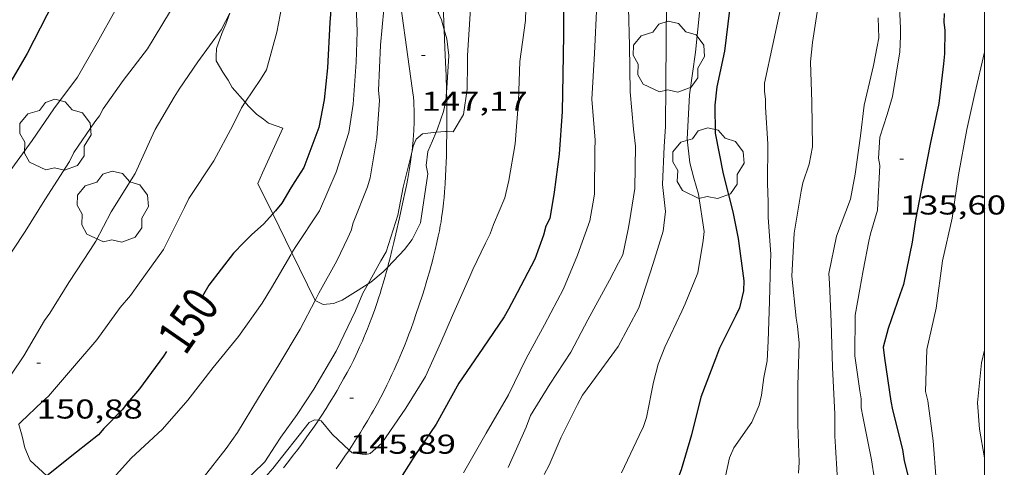
# Model space of a CAD drawing. Units: inches. Extents: x 451000 to 452007, y 4599500 to 4600000.
# Drawn here: x 451947 to 452001, y 4599626 to 4599651 of the extents above; entities that cross this region are included whole.
import ezdxf
from ezdxf.enums import TextEntityAlignment as Align

# ---------------------------------------------------------------- set-up
doc = ezdxf.new("R2010")
doc.units = ezdxf.units.IN
doc.header["$MEASUREMENT"] = 0
for name, color, linetype, lineweight in [('ARBRE', 7, 'Continuous', 0), ('BOSC', 7, 'Continuous', 0), ('CAMI i PISTA FORESTAL', 7, 'Continuous', 0), ('CORBA DE NIVELL', 7, 'Continuous', 0), ('CORBA MESTRA', 7, 'Continuous', 0), ('COTA ALTIMETRICA', 7, 'Continuous', 0), ('ETIQUETA CORBA MESTRA', 7, 'Continuous', 0), ('MARC FULL', 7, 'Continuous', 0)]:
    doc.layers.add(name, color=color, linetype=linetype, lineweight=lineweight)
doc.styles.add('Style-Arial', font='ARIAL.TTF')
doc.linetypes.add('bosc', pattern='A,-2.235,[9,dgnlstyle-mataro.shx,S=0.035752,R=0,X=0,Y=0],-2.235', length=4.47)

# ---------------------------------------------------------------- blocks, each defined once
blk = doc.blocks.new('COTA')
at = {"color": 0, "linetype": 'ByBlock', "lineweight": -2}
blk.add_line((0, 0), (0.2, 0), dxfattribs=at)
blk = doc.blocks.new('ARBRE')
at = {"color": 0, "linetype": 'ByBlock', "lineweight": -2, "flags": 128}
blk.add_lwpolyline([(-0.507, -1.872), (-1.415, -1.448), (-1.697, -0.94), (-1.675, -0.342), (-1.951, 0.138), (-1.943, 0.686), (-1.511, 1.208), (-0.871, 1.406), (-0.543, 1.846), (-0.027, 2.012), (0.541, 1.882), (0.933, 1.428), (1.495, 1.262), (1.921, 0.694), (1.969, 0.068), (1.593, -0.562), (1.593, -1.098), (1.229, -1.618), (0.505, -1.886), (-0.049, -1.762), (-0.507, -1.872)], dxfattribs=at)

msp = doc.modelspace()

# ---------------------------------------------------------------- linework, layer by layer
at = {"layer": 'BOSC', "color": 3, "linetype": 'bosc', "lineweight": 20}
for points in [[(451967.406, 4599655.406, 154.978), (451967.607, 4599654.792, 154.925), (451967.961, 4599653.875, 154.787), (451968.219, 4599653.536, 154.665), (451968.648, 4599653.174, 154.51), (451968.847, 4599652.713, 154.562), (451969.125, 4599652.197, 154.57), (451969.666, 4599651.538, 154.579), (451969.991, 4599651.211, 154.527), (451969.986, 4599651.168, 153.991), (451970.153, 4599650.798, 153.369), (451970.308, 4599650.252, 153.087)], [(451959.376, 4599646.274, 153.766), (451958.658, 4599647.093, 153.766), (451958.429, 4599647.494, 153.766), (451958.14, 4599647.924, 154.06), (451957.769, 4599648.56, 155.063), (451957.78, 4599648.798, 155.426), (451957.795, 4599649.231, 155.409), (451958.081, 4599650.061, 155.383), (451958.302, 4599650.574, 155.383), (451958.535, 4599651.172, 155.374)], [(451970.308, 4599650.252, 153.087), (451970.447, 4599649.759, 152.833), (451970.564, 4599648.852, 152.461), (451970.45, 4599647.043, 152.306), (451970.436, 4599646.84, 152.306)], [(451970.436, 4599646.84, 152.306), (451970.4, 4599646.354, 152.306), (451970.277, 4599645.762, 152.306), (451969.931, 4599644.809, 152.314), (451969.857, 4599644.623, 152.334)], [(451960.891, 4599640.147, 151.822), (451960.075, 4599641.816, 152.185), (451960.326, 4599642.391, 152.124), (451961.44, 4599644.848, 152.66), (451960.652, 4599645.128, 153.68), (451960.377, 4599645.339, 153.818), (451960.003, 4599645.629, 153.775), (451959.543, 4599646.083, 153.766), (451959.376, 4599646.274, 153.766)], [(451969.857, 4599644.623, 152.334), (451969.668, 4599644.15, 152.383), (451969.416, 4599643.575, 152.331), (451969.313, 4599642.807, 151.666), (451969.401, 4599642.339, 151.208), (451968.996, 4599639.656, 150.775), (451968.546, 4599638.739, 150.784), (451968.124, 4599638.187, 150.784), (451967.203, 4599637.214, 150.798)], [(451961.943, 4599637.994, 151.354), (451960.891, 4599640.147, 151.822)], [(451963.221, 4599635.38, 150.786), (451961.943, 4599637.994, 151.354)], [(451967.203, 4599637.214, 150.798), (451966.958, 4599636.954, 150.801), (451966.274, 4599636.395, 150.758), (451966.127, 4599636.299, 150.757)], [(451966.127, 4599636.299, 150.757), (451965.583, 4599635.945, 150.75), (451964.704, 4599635.39, 150.767), (451964.224, 4599635.216, 150.767), (451963.652, 4599635.162, 150.775), (451963.224, 4599635.372, 150.784), (451963.221, 4599635.38, 150.786)], [(451946.923, 4599628.56, 156.252), (451946.941, 4599628.555, 156.247), (451947.117, 4599627.923, 156.325), (451947.268, 4599627.272, 156.334), (451947.566, 4599626.58, 156.334), (451948.473, 4599625.741, 156.334), (451948.483, 4599625.733, 156.333)]]:
    msp.add_polyline3d(points, dxfattribs=at)
at = {"layer": 'CAMI i PISTA FORESTAL', "color": 7, "linetype": 'Continuous', "lineweight": 0}
for points in [[(451970.308, 4599650.252, 147.349), (451970.292, 4599650.664, 147.388), (451970.27, 4599651.187, 147.438), (451970.247, 4599651.645, 147.482), (451970.225, 4599652.045, 147.521), (451970.202, 4599652.395, 147.554), (451970.18, 4599652.701, 147.582), (451970.158, 4599652.968, 147.607), (451970.115, 4599653.436, 147.648), (451970.077, 4599653.786, 147.679), (451970.046, 4599654.048, 147.701), (451969.993, 4599654.441, 147.733), (451969.934, 4599654.833, 147.763), (451969.461, 4599657.765, 147.983), (451969.26, 4599659.008, 148.071)], [(451967.406, 4599655.406, 147.65), (451967.695, 4599653.3, 147.5), (451968.556, 4599647.045, 147.055), (451968.587, 4599646.796, 147.037), (451968.612, 4599646.554, 147.02), (451968.631, 4599646.32, 147.004), (451968.644, 4599646.093, 146.988), (451968.653, 4599645.873, 146.972), (451968.658, 4599645.659, 146.957), (451968.66, 4599645.453, 146.943), (451968.658, 4599645.253, 146.929), (451968.653, 4599645.059, 146.915), (451968.646, 4599644.871, 146.902), (451968.637, 4599644.689, 146.89), (451968.626, 4599644.512, 146.878), (451968.599, 4599644.17, 146.854), (451968.568, 4599643.85, 146.832), (451968.538, 4599643.586, 146.814)], [(451970.436, 4599646.84, 147.042), (451970.432, 4599646.986, 147.054), (451970.409, 4599647.73, 147.119), (451970.378, 4599648.472, 147.184), (451970.345, 4599649.269, 147.256), (451970.308, 4599650.252, 147.349)], [(451970.453, 4599644.672, 146.858), (451970.455, 4599645.019, 146.886), (451970.455, 4599645.451, 146.922), (451970.452, 4599645.829, 146.954), (451970.443, 4599646.49, 147.011), (451970.436, 4599646.84, 147.042)], [(451970.38, 4599642.214, 146.676), (451970.398, 4599642.605, 146.702), (451970.413, 4599642.972, 146.728), (451970.425, 4599643.316, 146.753), (451970.442, 4599643.961, 146.801), (451970.451, 4599644.525, 146.846), (451970.453, 4599644.672, 146.858)], [(451968.538, 4599643.586, 146.814), (451968.533, 4599643.549, 146.811), (451968.496, 4599643.267, 146.792), (451968.458, 4599643.003, 146.774), (451968.419, 4599642.755, 146.757), (451968.381, 4599642.523, 146.741), (451968.303, 4599642.087, 146.711), (451968.231, 4599641.706, 146.685), (451968.164, 4599641.373, 146.662), (451968.04, 4599640.789, 146.622), (451967.846, 4599639.915, 146.562), (451967.649, 4599639.041, 146.501), (451967.541, 4599638.567, 146.467), (451967.436, 4599638.126, 146.433), (451967.334, 4599637.715, 146.4), (451967.235, 4599637.332, 146.367), (451967.203, 4599637.214, 146.357)], [(451965.082, 4599627.153, 145.966), (451965.21, 4599627.348, 145.973), (451965.493, 4599627.788, 145.989), (451965.702, 4599628.121, 146.002), (451965.857, 4599628.373, 146.012), (451966.086, 4599628.755, 146.027), (451966.312, 4599629.14, 146.043), (451966.424, 4599629.335, 146.051), (451966.635, 4599629.715, 146.069), (451966.827, 4599630.073, 146.086), (451967.001, 4599630.41, 146.103), (451967.16, 4599630.727, 146.12), (451967.305, 4599631.025, 146.137), (451967.437, 4599631.306, 146.153), (451967.559, 4599631.571, 146.168), (451967.67, 4599631.82, 146.182), (451967.772, 4599632.054, 146.196), (451967.959, 4599632.495, 146.222), (451968.117, 4599632.883, 146.245), (451968.251, 4599633.225, 146.265), (451968.366, 4599633.526, 146.283), (451968.465, 4599633.79, 146.298), (451968.632, 4599634.255, 146.324), (451968.755, 4599634.606, 146.344), (451968.933, 4599635.137, 146.372), (451969.106, 4599635.672, 146.398), (451969.216, 4599636.024, 146.414), (451969.317, 4599636.353, 146.428), (451969.409, 4599636.662, 146.44), (451969.493, 4599636.952, 146.45), (451969.57, 4599637.224, 146.46), (451969.639, 4599637.48, 146.468), (451969.703, 4599637.719, 146.476), (451969.815, 4599638.169, 146.491), (451969.908, 4599638.563, 146.503), (451969.983, 4599638.909, 146.515), (451970.044, 4599639.212, 146.525), (451970.093, 4599639.477, 146.535), (451970.134, 4599639.71, 146.544), (451970.167, 4599639.914, 146.552), (451970.219, 4599640.272, 146.567), (451970.253, 4599640.541, 146.579), (451970.276, 4599640.743, 146.589), (451970.305, 4599641.047, 146.605), (451970.329, 4599641.352, 146.622), (451970.357, 4599641.797, 146.649), (451970.38, 4599642.214, 146.676)], [(451967.203, 4599637.214, 146.357), (451967.139, 4599636.974, 146.337), (451967.046, 4599636.641, 146.307), (451966.956, 4599636.329, 146.28), (451966.869, 4599636.039, 146.254), (451966.785, 4599635.767, 146.229), (451966.705, 4599635.513, 146.207), (451966.627, 4599635.276, 146.185), (451966.475, 4599634.833, 146.146), (451966.336, 4599634.448, 146.113), (451966.209, 4599634.112, 146.084), (451966.095, 4599633.819, 146.06), (451965.991, 4599633.563, 146.04), (451965.897, 4599633.34, 146.023), (451965.814, 4599633.145, 146.008), (451965.662, 4599632.806, 145.984), (451965.545, 4599632.551, 145.967), (451965.455, 4599632.361, 145.955), (451965.315, 4599632.077, 145.938), (451965.171, 4599631.793, 145.922), (451964.972, 4599631.415, 145.903), (451964.782, 4599631.066, 145.888), (451964.6, 4599630.741, 145.875), (451964.427, 4599630.44, 145.864), (451964.261, 4599630.161, 145.854), (451964.104, 4599629.901, 145.846), (451963.955, 4599629.659, 145.839), (451963.813, 4599629.434, 145.833), (451963.542, 4599629.015, 145.823), (451963.394, 4599628.793, 145.818)], [(451963.394, 4599628.793, 145.818), (451963.3, 4599628.653, 145.815), (451963.085, 4599628.338, 145.809), (451962.894, 4599628.064, 145.804), (451962.724, 4599627.826, 145.799), (451962.423, 4599627.412, 145.792), (451962.192, 4599627.103, 145.786), (451962.017, 4599626.873, 145.782), (451961.751, 4599626.528, 145.775), (451961.48, 4599626.185, 145.767)], [(451964.38, 4599626.131, 145.931), (451964.636, 4599626.495, 145.943), (451964.856, 4599626.816, 145.954), (451965.046, 4599627.098, 145.964), (451965.082, 4599627.153, 145.966)]]:
    msp.add_polyline3d(points, dxfattribs=at)
at = {"layer": 'CORBA DE NIVELL', "color": 30, "linetype": 'Continuous', "lineweight": 0}
for points, elevation in [([(451979.036, 4599663.022), (451978.938, 4599660.688), (451978.954, 4599658.557), (451978.877, 4599655.894), (451978.752, 4599653.847), (451978.695, 4599651.66), (451978.57, 4599648.961), (451978.425, 4599646.438), (451978.6, 4599644.198), (451978.592, 4599643.656), (451978.568, 4599641.226), (451978.475, 4599640.695), (451978.305, 4599639.762), (451977.638, 4599637.875), (451976.866, 4599636.023), (451975.816, 4599634.036), (451974.806, 4599632.195), (451973.841, 4599630.196), (451972.621, 4599628.079), (451971.371, 4599625.901)], 144), ([(451980.755, 4599662.724), (451980.735, 4599661.445), (451980.607, 4599659.05), (451980.563, 4599657.6), (451980.502, 4599655.219), (451980.399, 4599652.69), (451980.465, 4599652.051), (451980.427, 4599651.448), (451980.497, 4599649.396), (451980.523, 4599646.85), (451980.703, 4599644.805), (451980.814, 4599643.856), (451980.783, 4599641.535), (451980.492, 4599639.706), (451980.416, 4599639.303), (451980.116, 4599637.888), (451979.882, 4599637.441), (451979.384, 4599636.487), (451978.201, 4599634.322), (451977.264, 4599632.537), (451976.115, 4599630.78), (451975.056, 4599629.054), (451974.817, 4599628.413), (451973.823, 4599626.2)], 143), ([(451971.312, 4599657.542), (451971.312, 4599656.677), (451971.4, 4599656.209), (451971.626, 4599653.853), (451971.591, 4599652.793), (451971.738, 4599651.144), (451971.579, 4599648.84), (451971.582, 4599648.384), (451971.569, 4599646.995), (451971.36, 4599645.611), (451970.795, 4599644.644), (451970.453, 4599644.672)], 147), ([(451965.203, 4599656.623), (451965.31, 4599654.554), (451965.481, 4599652.119), (451965.461, 4599651.644), (451965.521, 4599650.158), (451965.507, 4599649.573), (451965.467, 4599648.471), (451965.308, 4599646.167), (451965.076, 4599644.612), (451964.368, 4599642.426), (451963.452, 4599640.312), (451962.115, 4599638.298), (451961.943, 4599637.994)], 149), ([(451966.643, 4599656.186), (451966.713, 4599655.125), (451966.649, 4599654.656), (451966.677, 4599654.217), (451966.99, 4599652.35), (451966.991, 4599651.394), (451966.811, 4599649.419), (451966.691, 4599646.915), (451966.749, 4599646.385), (451966.601, 4599644.319), (451966.24, 4599642.13), (451966.085, 4599641.63), (451965.297, 4599639.65), (451965.196, 4599639.229), (451965.011, 4599638.82), (451964.405, 4599637.554), (451963.426, 4599635.774), (451963.221, 4599635.38)], 148), ([(451953.954, 4599655.077), (451953.336, 4599653.385), (451952.319, 4599651.491), (451951.245, 4599649.538), (451950.156, 4599647.662), (451948.855, 4599645.921), (451947.672, 4599644.165), (451946.321, 4599642.301), (451945.013, 4599640.32), (451943.796, 4599638.696), (451942.402, 4599636.851), (451941.214, 4599635.131), (451940.706, 4599634.387)], 154), ([(451961.536, 4599654.213), (451961.463, 4599651.966), (451961.387, 4599651.564), (451961.105, 4599650.124), (451960.542, 4599648.049), (451960.211, 4599647.529), (451959.376, 4599646.274)], 151), ([(451974.819, 4599652.075), (451974.774, 4599650.777), (451974.468, 4599648.515), (451974.393, 4599646.353), (451974.204, 4599643.988), (451973.867, 4599641.969), (451973.63, 4599641.023), (451973.02, 4599639.563), (451972.841, 4599639.044), (451972.577, 4599638.536), (451971.882, 4599637.088), (451971.721, 4599636.697), (451970.756, 4599634.545), (451970.122, 4599633.067), (451969.284, 4599631.202), (451968.201, 4599629.458), (451966.876, 4599627.53), (451966.246, 4599626.97), (451966.01, 4599626.904), (451965.794, 4599626.924), (451965.248, 4599626.997), (451965.082, 4599627.153)], 146), ([(451982.523, 4599651.765), (451982.502, 4599649.682), (451982.478, 4599647.251), (451982.471, 4599644.949), (451982.388, 4599643.852), (451982.301, 4599641.756), (451982.471, 4599640.278), (451982.345, 4599639.186), (451981.78, 4599637.416), (451980.995, 4599634.98), (451979.86, 4599632.851), (451978.419, 4599630.873), (451977.913, 4599630.181), (451977.625, 4599629.655), (451976.731, 4599627.864), (451976.067, 4599626.324), (451975.803, 4599625.816)], 142), ([(451956.773, 4599648.505), (451955.751, 4599647.002), (451955.474, 4599646.562), (451954.428, 4599644.769), (451954.213, 4599644.299), (451953.32, 4599642.355), (451952.014, 4599640.25), (451951.168, 4599638.648), (451950.867, 4599638.188), (451949.687, 4599636.37), (451948.634, 4599634.687), (451948.339, 4599634.271), (451947.209, 4599632.338), (451945.829, 4599630.329), (451944.92, 4599629.153)], 152), ([(451952.666, 4599647.466), (451951.563, 4599645.917), (451951.359, 4599645.531), (451951.118, 4599645.195), (451949.955, 4599643.505), (451949.715, 4599643.016), (451948.367, 4599640.916), (451947.284, 4599639.172), (451945.972, 4599637.176), (451944.675, 4599635.461), (451944.471, 4599635.076), (451944.148, 4599634.294), (451943.28, 4599632.369), (451942.873, 4599631.697)], 153), ([(451959.376, 4599646.274), (451959.176, 4599645.975), (451958.696, 4599644.997), (451957.651, 4599643.052), (451956.285, 4599640.977), (451956.045, 4599640.488), (451954.887, 4599638.189), (451953.573, 4599636.345), (451953.067, 4599635.653), (451952.499, 4599634.991), (451951.216, 4599633.209), (451949.876, 4599631.652), (451948.56, 4599630.113), (451948.239, 4599629.83), (451947.042, 4599628.688), (451946.923, 4599628.56)], 151), ([(451969.857, 4599644.623), (451969.108, 4599644.546), (451968.764, 4599644.245), (451968.602, 4599643.854), (451968.538, 4599643.586)], 147), ([(451970.453, 4599644.672), (451970.386, 4599644.677), (451969.857, 4599644.623)], 147), ([(451968.538, 4599643.586), (451968.059, 4599641.602), (451967.766, 4599640.077), (451967.124, 4599638.056), (451966.817, 4599637.554), (451966.127, 4599636.299)], 147), ([(451961.943, 4599637.994), (451961.887, 4599637.894), (451960.817, 4599636.083), (451960.312, 4599635.239), (451958.998, 4599633.395), (451957.616, 4599631.692), (451956.223, 4599629.904), (451954.835, 4599628.309), (451953.099, 4599626.719), (451952.302, 4599625.805), (451950.975, 4599624.028), (451950.942, 4599623.996)], 149), ([(451988.242, 4599637.442), (451988.173, 4599635.322), (451988.116, 4599633.135), (451988.058, 4599632.057), (451987.87, 4599631.148), (451987.737, 4599630.166), (451987.619, 4599629.617), (451987.212, 4599628.694), (451986.218, 4599627.286), (451985.991, 4599626.73), (451985.767, 4599625.717)], 139), ([(451984.235, 4599636.908), (451983.547, 4599635.197), (451983.362, 4599634.788), (451982.421, 4599632.807), (451982.056, 4599631.878), (451981.814, 4599630.89), (451981.421, 4599628.944), (451981.266, 4599628.443), (451981.026, 4599627.954), (451980.055, 4599625.913)], 141), ([(451966.127, 4599636.299), (451965.838, 4599635.775), (451965.425, 4599634.809), (451964.364, 4599632.584), (451963.15, 4599630.51), (451962.222, 4599629.114), (451961.337, 4599627.865), (451961.011, 4599627.387), (451960.458, 4599626.506), (451959.158, 4599625.247), (451958.457, 4599624.56), (451956.953, 4599622.916), (451955.436, 4599621.339), (451953.82, 4599619.71)], 147), ([(451963.221, 4599635.38), (451962.4, 4599633.805), (451961.221, 4599631.835), (451960.108, 4599630.03), (451958.959, 4599628.121), (451958.32, 4599627.251), (451957.06, 4599625.639), (451955.417, 4599623.775), (451953.7, 4599622.161), (451953.059, 4599621.596), (451952.818, 4599621.406)], 148), ([(452000, 4599632.656), (451999.826, 4599631.949), (451999.618, 4599629.761), (451999.726, 4599628.312), (452000, 4599626.735)], 133), ([(451963.394, 4599628.793), (451963.179, 4599628.823), (451962.889, 4599628.669), (451960.887, 4599626.144), (451960.501, 4599625.696), (451958.991, 4599624.01), (451958.659, 4599623.642), (451958.067, 4599622.961), (451957.741, 4599622.636), (451956.235, 4599621.144), (451955.523, 4599620.371), (451954.209, 4599619.079)], 146), ([(451965.082, 4599627.153), (451964.79, 4599627.425), (451964.156, 4599628.027), (451963.54, 4599628.772), (451963.394, 4599628.793)], 146)]:
    msp.add_lwpolyline(points, dxfattribs=dict(at, elevation=elevation))
at = {"layer": 'CORBA DE NIVELL', "color": 30, "linetype": 'Continuous', "lineweight": 0, "flags": 128}
for points, elevation in [([(451956.291, 4599653.906), (451955.904, 4599652.829), (451955.429, 4599651.569), (451955.217, 4599651.215), (451953.996, 4599649.208), (451952.666, 4599647.466)], 153), ([(451995.281, 4599652.292), (451995.386, 4599650.344), (451995.371, 4599649.912), (451995.341, 4599649.047), (451994.946, 4599646.601), (451994.637, 4599645.6), (451994.251, 4599644.348), (451994.162, 4599643.209), (451994.238, 4599642.807), (451994.123, 4599640.346), (451993.731, 4599639.052), (451993.63, 4599638.631), (451993.326, 4599637.02), (451993.145, 4599636.002), (451992.888, 4599634.581), (451992.869, 4599632.345), (451993.151, 4599630.417), (451993.222, 4599629.973), (451993.219, 4599629.473), (451993.308, 4599629.005), (451993.79, 4599626.615), (451994.11, 4599624.486)], 136), ([(451984.366, 4599651.557), (451984.111, 4599649.027), (451983.794, 4599646.68), (451983.661, 4599644.243), (451983.811, 4599642.94), (451984.024, 4599642.107), (451984.275, 4599641.226), (451984.583, 4599639.164), (451984.538, 4599638.67), (451984.235, 4599636.908)], 141), ([(451988.78, 4599651.406), (451988.363, 4599649.442), (451987.904, 4599647.331), (451987.907, 4599646.874), (451987.959, 4599646.454), (451987.963, 4599645.998), (451988.082, 4599643.983), (451988.074, 4599641.832), (451988.106, 4599640.785), (451988.101, 4599639.939), (451988.222, 4599638.423), (451988.262, 4599637.918), (451988.242, 4599637.442)], 139), ([(451958.535, 4599651.172), (451958.059, 4599650.266), (451956.773, 4599648.505)], 152), ([(451990.806, 4599651.22), (451990.539, 4599649.562), (451990.438, 4599648.489), (451990.509, 4599646.285), (451990.546, 4599643.824), (451990.353, 4599642.873), (451990.019, 4599641.853), (451989.913, 4599641.389), (451989.535, 4599639.072), (451989.413, 4599636.72), (451989.644, 4599634.407), (451989.714, 4599633.963), (451989.807, 4599633.038), (451989.733, 4599630.723), (451989.744, 4599628.549), (451989.814, 4599626.497), (451989.776, 4599625.894)], 138), ([(451994.159, 4599650.916), (451994.186, 4599649.826), (451994.098, 4599649.338), (451993.893, 4599648.301), (451993.38, 4599646.11), (451993.174, 4599644.422), (451992.891, 4599642.33), (451992.64, 4599640.952), (451991.864, 4599638.906), (451991.435, 4599636.856), (451991.47, 4599636.308), (451991.577, 4599634.208), (451991.651, 4599631.699), (451991.762, 4599629.142), (451991.772, 4599627.924), (451991.8, 4599627.333), (451991.897, 4599625.799)], 137), ([(452000, 4599649.057), (451999.995, 4599649.037), (451999.471, 4599646.762), (451999.029, 4599644.779), (451998.561, 4599642.278), (451998.22, 4599639.912), (451997.684, 4599637.551), (451997.332, 4599634.948), (451996.832, 4599632.69), (451996.758, 4599630.375), (451996.884, 4599629.859), (451997.175, 4599627.668), (451997.338, 4599625.495), (451997.391, 4599624.923), (451997.705, 4599622.903), (451998.052, 4599620.488), (451997.849, 4599618.342), (451997.667, 4599617.476), (451997.405, 4599616.664), (451997.052, 4599615.821), (451996.04, 4599613.633), (451994.985, 4599611.45), (451994.732, 4599611.028), (451994.516, 4599610.557)], 134)]:
    msp.add_lwpolyline(points, dxfattribs=dict(at, elevation=elevation))
at = {"layer": 'CORBA MESTRA', "color": 30, "linetype": 'Continuous', "lineweight": 30, "elevation": 150}
for points in [[(451963.738, 4599657.653), (451963.958, 4599654.519), (451964.043, 4599652.248), (451964.064, 4599651.115), (451964.025, 4599650.664), (451963.904, 4599648.16), (451963.71, 4599646.405), (451963.417, 4599644.88), (451962.6, 4599642.687), (451962.106, 4599641.928), (451961.883, 4599641.567), (451961.378, 4599640.722), (451961.04, 4599640.312), (451960.891, 4599640.147)], [(451955.053, 4599632.577), (451954.877, 4599632.323), (451953.569, 4599630.523), (451952.899, 4599629.744), (451952.609, 4599629.37), (451951.6, 4599628.333), (451951.317, 4599628.002), (451950.1, 4599627.037), (451948.483, 4599625.733)]]:
    msp.add_lwpolyline(points, dxfattribs=at)
at = {"layer": 'CORBA MESTRA', "color": 30, "linetype": 'Continuous', "lineweight": 30, "flags": 128}
for points, elevation in [([(451950.893, 4599656.362), (451950.29, 4599654.904), (451949.465, 4599653.028), (451948.469, 4599651.061), (451947.39, 4599648.948), (451946.245, 4599646.984), (451945.088, 4599644.914), (451944.543, 4599644.02)], 155), ([(451976.857, 4599652.365), (451976.863, 4599649.995), (451976.825, 4599647.784), (451976.792, 4599645.768), (451976.627, 4599643.422), (451976.344, 4599641.331), (451976.106, 4599639.885), (451975.896, 4599639.457), (451975.766, 4599638.975), (451975.282, 4599637.65), (451974.316, 4599635.803), (451973.848, 4599634.91), (451973.595, 4599634.488), (451972.427, 4599632.755), (451971.102, 4599630.827), (451969.864, 4599628.582), (451968.696, 4599626.849), (451967.649, 4599625.209)], 145), ([(451985.98, 4599651.329), (451985.699, 4599649.085), (451985.282, 4599647.121), (451985.168, 4599646.115), (451985.198, 4599644.568), (451985.635, 4599642.336), (451986.157, 4599640.245), (451986.46, 4599638.792), (451986.776, 4599636.468), (451986.744, 4599635.907), (451986.532, 4599634.98), (451986.322, 4599634.552), (451985.428, 4599632.76), (451985.22, 4599632.18), (451984.414, 4599630.073)], 140), ([(451997.786, 4599651.15), (451997.765, 4599650.675), (451997.811, 4599650.213), (451997.791, 4599648.933), (451997.74, 4599648.397), (451997.489, 4599646.215), (451997.013, 4599643.976), (451996.602, 4599641.902), (451996.21, 4599639.804), (451996.024, 4599638.59), (451995.537, 4599636.266), (451995.358, 4599635.747), (451994.709, 4599633.836), (451994.418, 4599632.81), (451994.49, 4599632.214), (451994.843, 4599629.841), (451994.932, 4599629.373), (451995.484, 4599627.191)], 135), ([(451960.891, 4599640.147), (451960.376, 4599639.576), (451959.735, 4599639.011), (451959.306, 4599638.569), (451958.725, 4599637.974), (451957.381, 4599636.222), (451957.023, 4599635.624)], 150), ([(451984.414, 4599630.073), (451983.894, 4599627.992), (451983.33, 4599626.069), (451982.792, 4599624.664), (451981.747, 4599622.719), (451981.556, 4599622.267), (451981.426, 4599621.785), (451981.195, 4599620.882), (451980.443, 4599618.854), (451979.811, 4599617.874), (451979.601, 4599617.446), (451979.254, 4599616.646), (451979.074, 4599616.279), (451978.383, 4599615.025), (451977.414, 4599613.635), (451976.145, 4599612.286), (451975.431, 4599611.665), (451975.049, 4599611.412), (451973.422, 4599610.205)], 140), ([(451995.484, 4599627.191), (451995.575, 4599626.57), (451996.127, 4599624.388)], 135)]:
    msp.add_lwpolyline(points, dxfattribs=dict(at, elevation=elevation))
at = {"layer": 'MARC FULL', "color": 0, "linetype": 'Continuous'}
msp.add_lwpolyline([(452000, 4599500), (452000, 4600000)], dxfattribs=at)

# ---------------------------------------------------------------- block references
at = {"layer": 'ARBRE', "color": 3, "linetype": 'Continuous', "lineweight": 0, "xscale": 1.000001550400009, "yscale": 1.000001550399986, "zscale": 1.0000015504, "rotation": 359.9995652666707}
for p in [(451982.648, 4599648.72, 141.085), (451948.935, 4599644.425, 154.007), (451984.813, 4599642.865, 140.238), (451952.093, 4599640.474, 151.183)]:
    msp.add_blockref('ARBRE', p, dxfattribs=at)
at = {"layer": 'COTA ALTIMETRICA', "color": 7, "linetype": 'Continuous', "lineweight": 0, "xscale": 1.000001550400009, "yscale": 1.000001550399986, "zscale": 1.0000015504, "rotation": 359.9995652666707}
for p in [(451969.062, 4599648.855, 147.168), (451995.344, 4599643.154, 135.602), (451947.917, 4599631.938, 150.877), (451965.125, 4599630.005, 145.889)]:
    msp.add_blockref('COTA', p, dxfattribs=at)

# ---------------------------------------------------------------- texts
at = {"layer": 'COTA ALTIMETRICA', "color": 7, "linetype": 'Continuous', "lineweight": 0, "style": 'Style-Arial', "width": 1.333331}
for s, p in [('147,17', (451969.062, 4599646.855, 147.168)), ('135,60', (451995.344, 4599641.154, 135.602)), ('150,88', (451947.917, 4599629.938, 150.877)), ('145,89', (451965.125, 4599628.005, 145.889))]:
    msp.add_text(s, height=1.05, rotation=359.9996, dxfattribs=at).set_placement(p, align=Align.TOP_LEFT)
at = {"layer": 'ETIQUETA CORBA MESTRA', "color": 7, "linetype": 'Continuous', "lineweight": 0, "style": 'Style-Arial', "width": 0.750001}
msp.add_text('150', height=2, rotation=55.2361, dxfattribs=at).set_placement((451956.236, 4599634.28, 150), align=Align.MIDDLE_CENTER)

doc.saveas('drawing.dxf')
